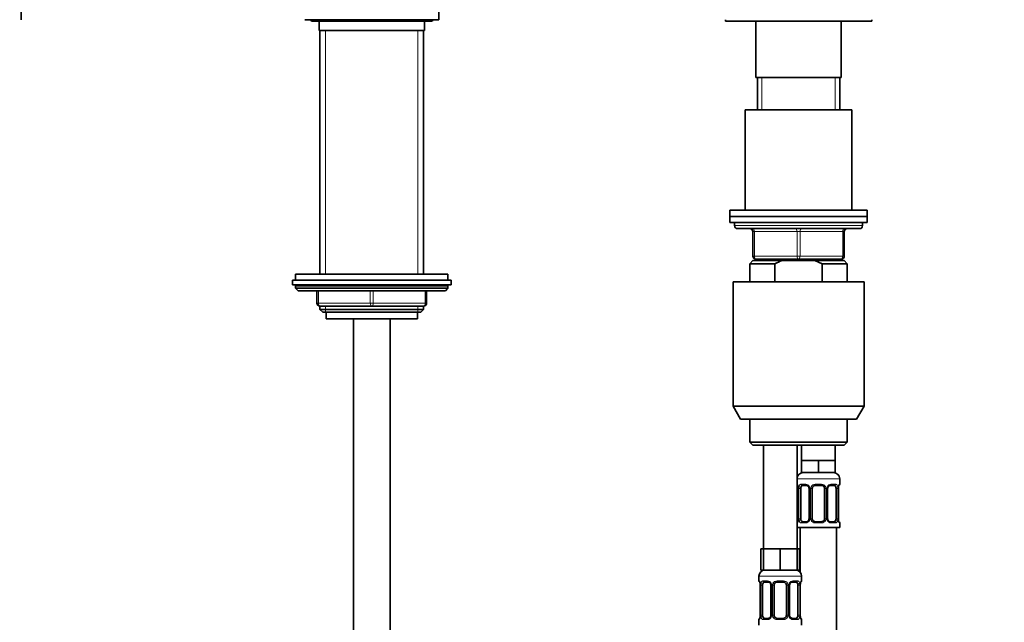
# Model space of a CAD drawing. Units: millimetres. Extents: x 0 to 1443, y 0 to 2748.
# Drawn here: x 797 to 1120, y 1927 to 2125 of the extents above; entities that cross this region are included whole.
import ezdxf
from ezdxf import colors
from ezdxf.entities.mleader import LeaderData, LeaderLine
from ezdxf.math import Vec2, Vec3

# ---------------------------------------------------------------- set-up
doc = ezdxf.new("R2010")
doc.units = ezdxf.units.MM
doc.layers.add('DV1_Défaut', color=7, linetype='Continuous')
doc.layers.add('Défaut', color=7, linetype='Continuous')

# ---------------------------------------------------------------- blocks, each defined once
blk = doc.blocks.new('_DOT')
at = {"color": 0}
blk.add_line((0, 0), (-1, 0), dxfattribs=at)
at = {"color": 0, "const_width": 0.333}
blk.add_lwpolyline([(-0.1665, 0, 1), (0.1665, 0, 1)], format="xyb", close=True, dxfattribs=at)
blk = doc.blocks.new('SE')
at = {"layer": 'DV1_Défaut', "color": 7, "linetype": 'Continuous', "lineweight": 35}
for p, q in [((797.7, 2124.75), (797.7, 2129.75)), ((934.7, 2124.75), (934.7, 2128.75)), ((890.7, 2124.75), (934.7, 2124.75)), ((893.45, 2124.25), (931.95, 2124.25)), ((895.45, 2124.25), (895.45, 2121.25)), ((929.95, 2121.25), (929.95, 2124.25)), ((1028.7, 2124.75), (1028.7, 2124.25)), ((1028.7, 2124.25), (1076.7, 2124.25)), ((1038.7, 2124.25), (1038.7, 2105.75)), ((1066.7, 2105.75), (1066.7, 2124.25)), ((1076.7, 2124.25), (1076.7, 2124.75)), ((895.45, 2121.25), (929.95, 2121.25)), ((895.7, 2121.25), (895.7, 2041.35)), ((929.7, 2041.35), (929.7, 2121.25)), ((1038.7, 2105.75), (1066.7, 2105.75)), ((1039.2, 2105.75), (1039.2, 2095.25)), ((1039.2, 2105.75), (1040.64, 2105.75)), ((1066.2, 2105.75), (1064.76, 2105.75)), ((1066.2, 2095.25), (1066.2, 2105.75)), ((1035.2, 2095.25), (1070.2, 2095.25)), ((1035.2, 2095.25), (1035.2, 2062.25)), ((1070.2, 2062.25), (1070.2, 2095.25)), ((1030.2, 2062.25), (1075.2, 2062.25)), ((1030.2, 2062.25), (1030.2, 2060.25)), ((1075.2, 2060.25), (1075.2, 2062.25)), ((1030.2, 2060.25), (1075.2, 2060.25)), ((1030.2, 2060.25), (1075.2, 2060.25)), ((1030.2, 2060.25), (1030.2, 2058.25)), ((1030.2, 2058.25), (1075.2, 2058.25)), ((1031.7, 2058.25), (1031.7, 2057.25)), ((1073.7, 2057.25), (1073.7, 2058.25)), ((1075.2, 2058.25), (1075.2, 2060.25)), ((1032.7, 2056.25), (1072.7, 2056.25)), ((1037.7, 2047.25), (1037.7, 2055.25)), ((1067.7, 2055.25), (1067.7, 2047.25)), ((1037.7, 2045.75), (1036.7, 2044.75)), ((1044.95, 2044.75), (1036.7, 2044.75)), ((1036.7, 2044.75), (1036.7, 2038.75)), ((1047.31, 2045.75), (1037.7, 2045.75)), ((1052.7, 2046.25), (1038.7, 2046.25)), ((1039.2, 2046.25), (1039.2, 2045.75)), ((1044.95, 2044.75), (1044.95, 2038.75)), ((1058.08, 2045.75), (1047.31, 2045.75)), ((1066.7, 2046.25), (1052.7, 2046.25)), ((1058.08, 2045.75), (1067.7, 2045.75)), ((1060.44, 2044.75), (1058.08, 2045.75)), ((1060.44, 2044.75), (1068.7, 2044.75)), ((1060.44, 2038.75), (1060.44, 2044.75)), ((1066.2, 2045.75), (1066.2, 2046.25)), ((1068.7, 2044.75), (1067.7, 2045.75)), ((1068.7, 2038.75), (1068.7, 2044.75)), ((886.7, 2039.35), (938.7, 2039.35)), ((886.7, 2039.35), (886.7, 2037.85)), ((887.7, 2041.35), (937.7, 2041.35)), ((887.7, 2041.35), (887.7, 2039.35)), ((937.7, 2039.35), (937.7, 2041.35)), ((938.7, 2037.85), (938.7, 2039.35)), ((1031.2, 2038.75), (1074.2, 2038.75)), ((1031.2, 2038.75), (1031.2, 1998.08)), ((1074.2, 1998.08), (1074.2, 2038.75)), ((886.7, 2037.85), (938.7, 2037.85)), ((887.7, 2037.35), (887.7, 2036.7)), ((887.7, 2036.7), (937.7, 2036.7)), ((887.7, 2036.7), (888.54, 2035.85)), ((888.54, 2035.85), (936.85, 2035.85)), ((894.7, 2031.85), (894.7, 2035.85)), ((930.7, 2035.85), (930.7, 2031.85)), ((936.85, 2035.85), (937.7, 2036.7)), ((937.7, 2036.7), (937.7, 2037.35)), ((912.7, 2030.85), (895.7, 2030.85)), ((895.7, 2030.85), (895.7, 2029.76)), ((895.7, 2029.76), (929.7, 2029.76)), ((895.7, 2029.76), (896.6, 2028.85)), ((896.6, 2028.85), (928.79, 2028.85)), ((897.7, 2028.85), (897.7, 2026.65)), ((929.7, 2030.85), (912.7, 2030.85)), ((927.7, 2026.65), (927.7, 2028.85)), ((928.79, 2028.85), (929.7, 2029.76)), ((929.7, 2029.76), (929.7, 2030.85)), ((897.7, 2026.65), (927.7, 2026.65)), ((906.7, 2026.65), (906.7, 1338.75)), ((918.7, 1338.75), (918.7, 2026.65)), ((1031.2, 1998.08), (1074.2, 1998.08)), ((1031.2, 1998.08), (1033.7, 1993.75)), ((1071.7, 1993.75), (1074.2, 1998.08)), ((1071.7, 1993.75), (1033.7, 1993.75)), ((1036.7, 1993.75), (1036.7, 1986.25)), ((1068.7, 1986.25), (1068.7, 1993.75)), ((1068.7, 1986.25), (1036.7, 1986.25)), ((1036.7, 1986.25), (1037.7, 1985.25)), ((1037.7, 1985.25), (1067.7, 1985.25)), ((1041.2, 1985.25), (1041.2, 1951.25)), ((1052.2, 1951.25), (1052.2, 1985.25)), ((1053.7, 1985.25), (1053.7, 1980.25)), ((1064.7, 1980.25), (1064.7, 1985.25)), ((1067.7, 1985.25), (1068.7, 1986.25)), ((1056.45, 1980.25), (1053.7, 1980.25)), ((1053.7, 1980.25), (1053.7, 1976.25)), ((1059.2, 1980.25), (1056.45, 1980.25)), ((1061.95, 1980.25), (1059.2, 1980.25)), ((1059.2, 1980.25), (1059.2, 1976.25)), ((1064.7, 1980.25), (1061.95, 1980.25)), ((1064.7, 1980.25), (1064.7, 1976.25)), ((1059.2, 1976.25), (1053.7, 1976.25)), ((1064.7, 1976.25), (1059.2, 1976.25)), ((1066.2, 1972.41), (1066.2, 1974.25)), ((1052.65, 1971.01), (1052.65, 1961.13)), ((1053.4, 1961.13), (1053.4, 1971.01)), ((1055.29, 1972.01), (1053.88, 1972.01)), ((1056.14, 1971.01), (1056.14, 1961.13)), ((1057.2, 1961.13), (1057.2, 1971.01)), ((1060.2, 1972.01), (1058.2, 1972.01)), ((1061.2, 1971.01), (1061.2, 1961.13)), ((1062.25, 1961.13), (1062.25, 1971.01)), ((1064.52, 1972.01), (1063.1, 1972.01)), ((1065, 1971.01), (1065, 1961.13)), ((1065.75, 1961.13), (1065.75, 1971.01)), ((1052.2, 1958.25), (1066.2, 1958.25)), ((1053.2, 1958.25), (1053.2, 1943.58)), ((1053.88, 1960.13), (1055.29, 1960.13)), ((1058.2, 1960.13), (1060.2, 1960.13)), ((1063.1, 1960.13), (1064.52, 1960.13)), ((1065.2, 1680.25), (1065.2, 1958.25)), ((1066.2, 1958.25), (1066.2, 1959.73)), ((1041.2, 1951.25), (1040.35, 1951.25)), ((1040.35, 1951.25), (1040.35, 1944.25)), ((1043.95, 1951.25), (1041.2, 1951.25)), ((1041.2, 1951.25), (1041.2, 1944.25)), ((1046.7, 1951.25), (1043.95, 1951.25)), ((1049.45, 1951.25), (1046.7, 1951.25)), ((1046.7, 1951.25), (1046.7, 1944.25)), ((1052.2, 1951.25), (1049.45, 1951.25)), ((1053.05, 1951.25), (1052.2, 1951.25)), ((1052.2, 1951.25), (1052.2, 1944.25)), ((1053.05, 1951.25), (1053.05, 1944.25)), ((1039.7, 1942.25), (1039.7, 1940.73)), ((1041.2, 1944.25), (1040.35, 1944.25)), ((1046.7, 1944.25), (1041.2, 1944.25)), ((1052.2, 1944.25), (1046.7, 1944.25)), ((1053.05, 1944.25), (1052.2, 1944.25)), ((1053.7, 1940.73), (1053.7, 1942.25)), ((1040.15, 1939.33), (1040.15, 1929.45)), ((1040.9, 1929.45), (1040.9, 1939.33)), ((1042.79, 1940.33), (1041.38, 1940.33)), ((1043.64, 1939.33), (1043.64, 1929.45)), ((1044.7, 1929.45), (1044.7, 1939.33)), ((1047.7, 1940.33), (1045.7, 1940.33)), ((1048.7, 1939.33), (1048.7, 1929.45)), ((1049.75, 1929.45), (1049.75, 1939.33)), ((1052.02, 1940.33), (1050.6, 1940.33)), ((1052.5, 1939.33), (1052.5, 1929.45)), ((1053.25, 1929.45), (1053.25, 1939.33)), ((1041.38, 1928.45), (1042.79, 1928.45)), ((1045.7, 1928.45), (1047.7, 1928.45)), ((1050.6, 1928.45), (1052.02, 1928.45)), ((1039.7, 1928.05), (1039.7, 1926.25)), ((1053.7, 1926.25), (1053.7, 1928.05))]:
    blk.add_line(p, q, dxfattribs=at)
at = {"layer": 'DV1_Défaut', "color": 7, "linetype": 'Continuous', "lineweight": 18}
for p, q in [((897.55, 2041.35), (897.55, 2121.25)), ((927.84, 2041.35), (927.84, 2121.25)), ((1040.64, 2095.25), (1040.64, 2105.75)), ((1064.76, 2095.25), (1064.76, 2105.75)), ((1031.7, 2057.25), (1073.7, 2057.25)), ((1037.7, 2055.25), (1038.2, 2055.25)), ((1052.2, 2055.25), (1038.2, 2055.25)), ((1038.2, 2055.25), (1038.2, 2047.25)), ((1052.2, 2055.25), (1053.2, 2055.25)), ((1052.2, 2047.25), (1052.2, 2055.25)), ((1067.2, 2055.25), (1053.2, 2055.25)), ((1053.2, 2055.25), (1053.2, 2047.25)), ((1067.2, 2055.25), (1067.7, 2055.25)), ((1067.2, 2047.25), (1067.2, 2055.25)), ((1037.7, 2047.25), (1038.2, 2047.25)), ((1038.2, 2047.25), (1052.2, 2047.25)), ((1040.64, 2045.75), (1040.64, 2046.25)), ((1052.2, 2047.25), (1053.2, 2047.25)), ((1053.2, 2047.25), (1067.2, 2047.25)), ((1064.76, 2045.75), (1064.76, 2046.25)), ((1067.2, 2047.25), (1067.7, 2047.25)), ((887.7, 2037.35), (937.7, 2037.35)), ((895.2, 2035.85), (895.2, 2031.85)), ((912.2, 2031.85), (912.2, 2035.85)), ((913.2, 2035.85), (913.2, 2031.85)), ((930.2, 2031.85), (930.2, 2035.85)), ((894.7, 2031.85), (895.2, 2031.85)), ((895.2, 2031.85), (912.2, 2031.85)), ((912.2, 2031.85), (913.2, 2031.85)), ((913.2, 2031.85), (930.2, 2031.85)), ((930.2, 2031.85), (930.7, 2031.85)), ((897.55, 2028.85), (897.55, 2030.85)), ((927.84, 2028.85), (927.84, 2030.85)), ((1052.2, 1974.25), (1066.2, 1974.25)), ((1052.28, 1972.41), (1052.2, 1972.41)), ((1052.67, 1971.01), (1052.65, 1971.01)), ((1052.67, 1971.01), (1052.67, 1961.13)), ((1052.79, 1961.13), (1052.79, 1971.01)), ((1053.4, 1971.01), (1052.79, 1971.01)), ((1053.55, 1972.41), (1055.05, 1972.41)), ((1056.14, 1971.01), (1056.38, 1971.01)), ((1056.38, 1971.01), (1056.38, 1961.13)), ((1056.66, 1961.13), (1056.66, 1971.01)), ((1057.2, 1971.01), (1056.66, 1971.01)), ((1058.14, 1972.41), (1060.26, 1972.41)), ((1061.2, 1971.01), (1061.74, 1971.01)), ((1061.74, 1971.01), (1061.74, 1961.13)), ((1062.01, 1961.13), (1062.01, 1971.01)), ((1062.25, 1971.01), (1062.01, 1971.01)), ((1063.34, 1972.41), (1064.84, 1972.41)), ((1065, 1971.01), (1065.61, 1971.01)), ((1065.61, 1971.01), (1065.61, 1961.13)), ((1065.72, 1961.13), (1065.72, 1971.01)), ((1065.72, 1971.01), (1065.75, 1971.01)), ((1066.12, 1972.41), (1066.2, 1972.41)), ((1052.65, 1961.13), (1052.67, 1961.13)), ((1052.79, 1961.13), (1053.4, 1961.13)), ((1056.38, 1961.13), (1056.14, 1961.13)), ((1056.66, 1961.13), (1057.2, 1961.13)), ((1061.74, 1961.13), (1061.2, 1961.13)), ((1062.01, 1961.13), (1062.25, 1961.13)), ((1065.61, 1961.13), (1065, 1961.13)), ((1065.75, 1961.13), (1065.72, 1961.13)), ((1052.28, 1959.73), (1052.2, 1959.73)), ((1055.05, 1959.73), (1053.55, 1959.73)), ((1060.26, 1959.73), (1058.14, 1959.73)), ((1064.84, 1959.73), (1063.34, 1959.73)), ((1066.12, 1959.73), (1066.2, 1959.73)), ((1039.7, 1942.25), (1053.7, 1942.25)), ((1039.78, 1940.73), (1039.7, 1940.73)), ((1040.17, 1939.33), (1040.15, 1939.33)), ((1040.17, 1939.33), (1040.17, 1929.45)), ((1040.29, 1929.45), (1040.29, 1939.33)), ((1040.9, 1939.33), (1040.29, 1939.33)), ((1041.05, 1940.73), (1042.55, 1940.73)), ((1043.64, 1939.33), (1043.88, 1939.33)), ((1043.88, 1939.33), (1043.88, 1929.45)), ((1044.16, 1929.45), (1044.16, 1939.33)), ((1044.7, 1939.33), (1044.16, 1939.33)), ((1045.64, 1940.73), (1047.76, 1940.73)), ((1048.7, 1939.33), (1049.24, 1939.33)), ((1049.24, 1939.33), (1049.24, 1929.45)), ((1049.51, 1929.45), (1049.51, 1939.33)), ((1049.75, 1939.33), (1049.51, 1939.33)), ((1050.84, 1940.73), (1052.34, 1940.73)), ((1052.5, 1939.33), (1053.11, 1939.33)), ((1053.11, 1939.33), (1053.11, 1929.45)), ((1053.22, 1929.45), (1053.22, 1939.33)), ((1053.22, 1939.33), (1053.25, 1939.33)), ((1053.62, 1940.73), (1053.7, 1940.73)), ((1040.15, 1929.45), (1040.17, 1929.45)), ((1040.29, 1929.45), (1040.9, 1929.45)), ((1043.88, 1929.45), (1043.64, 1929.45)), ((1044.16, 1929.45), (1044.7, 1929.45)), ((1049.24, 1929.45), (1048.7, 1929.45)), ((1049.51, 1929.45), (1049.75, 1929.45)), ((1053.11, 1929.45), (1052.5, 1929.45)), ((1053.25, 1929.45), (1053.22, 1929.45)), ((1039.7, 1928.05), (1039.78, 1928.05)), ((1042.55, 1928.05), (1041.05, 1928.05)), ((1047.76, 1928.05), (1045.64, 1928.05)), ((1052.34, 1928.05), (1050.84, 1928.05)), ((1053.62, 1928.05), (1053.7, 1928.05))]:
    blk.add_line(p, q, dxfattribs=at)
at = {"layer": 'DV1_Défaut', "color": 7, "linetype": 'Continuous', "lineweight": 35}
for centre, radius, start, end in [((893.45, 2125.5), 1.25, 216.8699, 270), ((931.95, 2125.5), 1.25, 270, 323.1301), ((1032.7, 2057.25), 1, 180, 270), ((1036.7, 2055.25), 1, 0, 90), ((1068.7, 2055.25), 1, 90, 180), ((1072.7, 2057.25), 1, 270, 0), ((1038.7, 2047.25), 1, 180, 270), ((1066.7, 2047.25), 1, 270, 0), ((888.2, 2037.35), 0.5, 90, 180), ((937.2, 2037.35), 0.5, 0, 90), ((895.7, 2031.85), 1, 180, 270), ((929.7, 2031.85), 1, 270, 0), ((1054.2, 1974.25), 2, 90, 180), ((1064.2, 1974.25), 2, 0, 90), ((1052.6, 1972.41), 0.4, 180, 250.7193), ((1050.24, 1971.06), 2.4, 358.7755, 11.4628), ((1055.36, 1971.06), 0.775, 355.9382, 29.187), ((1058.2, 1971.01), 1, 154.4167, 180), ((1058.2, 1971.01), 1, 90, 154.4167), ((1060.2, 1971.01), 1, 25.5833, 90), ((1060.2, 1971.01), 1, 0, 25.5833), ((1068.3, 1971.05), 2.56, 168.9287, 180.8516), ((1066.84, 1971.43), 1.06, 161.5469, 174.2674), ((1065.8, 1972.41), 0.4, 304.0306, 0), ((1050.09, 1961.1), 2.55, 348.9251, 0.852), ((1058.2, 1961.13), 1, 180, 205.5833), ((1058.2, 1961.13), 1, 205.5833, 270), ((1060.2, 1961.13), 1, 270, 334.4167), ((1060.2, 1961.13), 1, 334.4167, 0), ((1063.03, 1961.08), 0.774, 175.9439, 209.2036), ((1068.15, 1961.08), 2.4, 178.7638, 191.4613), ((1052.6, 1959.73), 0.4, 124.0306, 180), ((1051.55, 1960.71), 1.06, 341.5472, 354.2674), ((1065.8, 1959.73), 0.4, 0, 70.7193), ((1041.7, 1942.25), 2, 90, 180), ((1051.7, 1942.25), 2, 0, 90), ((1040.1, 1940.73), 0.4, 180, 250.7193), ((1037.74, 1939.38), 2.4, 358.7755, 11.4628), ((1042.86, 1939.38), 0.775, 355.9382, 29.187), ((1045.7, 1939.33), 1, 154.4167, 180), ((1045.7, 1939.33), 1, 90, 154.4167), ((1047.7, 1939.33), 1, 25.5833, 90), ((1047.7, 1939.33), 1, 0, 25.5833), ((1055.8, 1939.37), 2.56, 168.9287, 180.8516), ((1054.34, 1939.75), 1.06, 161.5469, 174.2674), ((1053.3, 1940.73), 0.4, 304.0306, 0), ((1040.1, 1928.05), 0.4, 124.0306, 180), ((1039.05, 1929.03), 1.06, 341.5472, 354.2674), ((1037.59, 1929.42), 2.55, 348.9251, 0.852), ((1045.7, 1929.45), 1, 180, 205.5833), ((1045.7, 1929.45), 1, 205.5833, 270), ((1047.7, 1929.45), 1, 270, 334.4167), ((1047.7, 1929.45), 1, 334.4167, 0), ((1050.53, 1929.4), 0.774, 175.9439, 209.2036), ((1055.65, 1929.4), 2.4, 178.7638, 191.4613), ((1053.3, 1928.05), 0.4, 0, 70.9489)]:
    blk.add_arc(centre, radius, start, end, dxfattribs=at)
at = {"layer": 'DV1_Défaut', "color": 7, "linetype": 'Continuous', "lineweight": 18}
for centre, radius, start, end in [((1049.33, 1971.02), 3.35, 359.8705, 10.2708), ((1055.57, 1971.03), 2.78, 167.8078, 180.3687), ((1054.99, 1971.03), 1.39, 25.1473, 87.3249), ((1055.01, 1971.01), 1.38, 359.8791, 25.9211), ((1057.99, 1971.01), 1.34, 153.3511, 180.1815), ((1058.12, 1970.92), 1.49, 89.2905, 152.1251), ((1060.28, 1970.92), 1.49, 27.8747, 90.7097), ((1060.4, 1971.01), 1.34, 359.817, 26.6505), ((1063.39, 1971.01), 1.38, 154.0799, 180.1199), ((1063.4, 1971.03), 1.39, 92.6748, 154.853), ((1062.83, 1971.03), 2.78, 359.628, 12.1955), ((1069.07, 1971.02), 3.35, 169.7304, 180.1284), ((1049.33, 1961.13), 3.35, 349.7304, 0.1284), ((1055.56, 1961.12), 2.78, 179.628, 192.1955), ((1055.01, 1961.13), 1.38, 334.0799, 0.1199), ((1057.99, 1961.13), 1.34, 179.817, 206.6505), ((1060.4, 1961.13), 1.34, 333.3511, 0.1815), ((1063.39, 1961.13), 1.38, 179.8791, 205.9211), ((1062.83, 1961.12), 2.78, 347.8078, 0.3687), ((1069.07, 1961.13), 3.35, 179.8705, 190.2708), ((1054.99, 1961.12), 1.39, 272.6748, 334.853), ((1058.12, 1961.23), 1.49, 207.8747, 270.7097), ((1060.28, 1961.23), 1.49, 269.2905, 332.1251), ((1063.4, 1961.12), 1.39, 205.1473, 267.3249), ((1036.83, 1939.34), 3.35, 359.8705, 10.2708), ((1043.07, 1939.35), 2.78, 167.8078, 180.3687), ((1042.49, 1939.35), 1.39, 25.1473, 87.3249), ((1042.51, 1939.33), 1.38, 359.8791, 25.9211), ((1045.49, 1939.33), 1.34, 153.3511, 180.1815), ((1045.62, 1939.24), 1.49, 89.2905, 152.1251), ((1047.78, 1939.24), 1.49, 27.8747, 90.7097), ((1047.9, 1939.33), 1.34, 359.817, 26.6505), ((1050.89, 1939.33), 1.38, 154.0799, 180.1199), ((1050.9, 1939.35), 1.39, 92.6748, 154.853), ((1050.33, 1939.35), 2.78, 359.628, 12.1955), ((1056.57, 1939.34), 3.35, 169.7304, 180.1284), ((1036.83, 1929.45), 3.35, 349.7304, 0.1284), ((1043.06, 1929.44), 2.78, 179.628, 192.1955), ((1042.49, 1929.44), 1.39, 272.6748, 334.853), ((1042.51, 1929.45), 1.38, 334.0799, 0.1199), ((1045.49, 1929.45), 1.34, 179.817, 206.6505), ((1045.62, 1929.55), 1.49, 207.8747, 270.7097), ((1047.78, 1929.55), 1.49, 269.2905, 332.1251), ((1047.9, 1929.45), 1.34, 333.3511, 0.1815), ((1050.89, 1929.45), 1.38, 179.8791, 205.9211), ((1050.9, 1929.44), 1.39, 205.1473, 267.3249), ((1050.33, 1929.44), 2.78, 347.8078, 0.3687), ((1056.57, 1929.45), 3.35, 179.8705, 190.2708)]:
    blk.add_arc(centre, radius, start, end, dxfattribs=at)
for centre, major_axis, ratio, start_param, end_param in [((1037.7, 2055.25), (0, -1), 0.5, 1.570796, 3.141593), ((1051.7, 2055.25), (0, -1), 0.5, 1.570796, 3.141593), ((1053.7, 2055.25), (0, -1), 0.5, 3.141593, 4.712389), ((1067.7, 2055.25), (0, -1), 0.5, 3.141593, 4.712389), ((1038.7, 2047.25), (0, 1), 0.5, 1.570796, 3.141593), ((1052.7, 2047.25), (0, 1), 0.5, 1.570796, 3.141593), ((1052.7, 2047.25), (0, 1), 0.5, 3.141593, 4.712389), ((1066.7, 2047.25), (0, 1), 0.5, 3.141593, 4.712389), ((895.7, 2031.85), (0, -1), 0.5, 4.712389, 6.283185), ((912.7, 2031.85), (0, -1), 0.5, 4.712389, 6.283185), ((912.7, 2031.85), (0, -1), 0.5, 0, 1.570796), ((929.7, 2031.85), (0, 1), 0.5, 3.141593, 4.712389), ((1052.67, 1972.41), (0, -0.4), 0.988455, 4.712389, 5.694464), ((1053, 1971.61), (0.394, 0.069), 0.426558, 2.752818, 3.172528), ((1053.21, 1971.61), (0.391, -0.084), 0.411702, 3.62283, 5.508006), ((1053.88, 1972.41), (0, -0.4), 0.806081, 4.712389, 6.283185), ((1055.29, 1972.41), (0, -0.4), 0.591806, 4.712389, 6.283185), ((1056.41, 1971.61), (0.363, 0.168), 0.191543, 1.963754, 3.156447), ((1056.93, 1971.61), (0.361, -0.173), 0.155676, 4.398009, 6.283185), ((1058.2, 1972.41), (0, -0.4), 0.151515, 4.712389, 6.283185), ((1060.2, 1972.41), (0, -0.4), 0.151515, 0, 1.570796), ((1061.46, 1971.61), (-0.361, -0.173), 0.155676, 0, 1.885177), ((1061.98, 1971.61), (-0.363, 0.168), 0.191543, 3.126557, 4.319431), ((1063.1, 1972.41), (0, -0.4), 0.591806, 0, 1.570796), ((1064.52, 1972.41), (0, -0.4), 0.806081, 0, 1.570796), ((1065.18, 1971.61), (-0.391, -0.084), 0.411702, 0.775179, 2.660356), ((1065.4, 1971.61), (-0.394, 0.069), 0.426558, 3.105248, 3.530367), ((1065.72, 1972.41), (0, -0.4), 0.988455, 0.667369, 1.570796), ((1053.21, 1960.53), (-0.391, -0.084), 0.411702, 3.916772, 5.801948), ((1056.41, 1960.53), (0.363, -0.168), 0.191543, 3.118335, 4.319431), ((1056.93, 1960.53), (-0.361, -0.173), 0.155676, 3.141593, 5.026769), ((1061.46, 1960.53), (0.361, -0.173), 0.155676, 1.256416, 3.141593), ((1061.98, 1960.53), (-0.363, -0.168), 0.191543, 1.963754, 3.164588), ((1065.18, 1960.53), (0.391, -0.084), 0.411702, 0.481237, 2.366414), ((1052.67, 1959.73), (0, -0.4), 0.988455, 3.803185, 4.712389), ((1053, 1960.53), (0.394, -0.069), 0.426558, 3.106619, 3.530367), ((1053.88, 1959.73), (0, -0.4), 0.806081, 3.141593, 4.712389), ((1055.29, 1959.73), (0, -0.4), 0.591806, 3.141593, 4.712389), ((1058.2, 1959.73), (0, -0.4), 0.151515, 3.141593, 4.712389), ((1060.2, 1959.73), (0, -0.4), 0.151515, 1.570796, 3.141593), ((1063.1, 1959.73), (0, -0.4), 0.591806, 1.570796, 3.141593), ((1064.52, 1959.73), (0, -0.4), 0.806081, 1.570796, 3.141593), ((1065.4, 1960.53), (-0.394, -0.069), 0.426558, 2.752818, 3.171431), ((1065.72, 1959.73), (0, -0.4), 0.988455, 1.570796, 2.479855), ((1040.17, 1940.73), (0, -0.4), 0.988455, 4.712389, 5.694464), ((1040.5, 1939.93), (0.394, 0.069), 0.426558, 2.752818, 3.172528), ((1040.71, 1939.93), (0.391, -0.084), 0.411702, 3.62283, 5.508006), ((1041.38, 1940.73), (0, -0.4), 0.806081, 4.712389, 6.283185), ((1042.79, 1940.73), (0, -0.4), 0.591806, 4.712389, 6.283185), ((1043.91, 1939.93), (0.363, 0.168), 0.191543, 1.963754, 3.156447), ((1044.43, 1939.93), (0.361, -0.173), 0.155676, 4.398009, 6.283185), ((1045.7, 1940.73), (0, -0.4), 0.151515, 4.712389, 6.283185), ((1047.7, 1940.73), (0, -0.4), 0.151515, 0, 1.570796), ((1048.96, 1939.93), (-0.361, -0.173), 0.155676, 0, 1.885177), ((1049.48, 1939.93), (-0.363, 0.168), 0.191543, 3.126557, 4.319431), ((1050.6, 1940.73), (0, -0.4), 0.591806, 0, 1.570796), ((1052.02, 1940.73), (0, -0.4), 0.806081, 0, 1.570796), ((1052.68, 1939.93), (-0.391, -0.084), 0.411702, 0.775179, 2.660356), ((1052.9, 1939.93), (-0.394, 0.069), 0.426558, 3.105248, 3.530367), ((1053.22, 1940.73), (0, -0.4), 0.988455, 0.667369, 1.570796), ((1040.17, 1928.05), (0, -0.4), 0.988455, 3.803185, 4.712389), ((1040.5, 1928.85), (0.394, -0.069), 0.426558, 3.106619, 3.530367), ((1040.71, 1928.85), (-0.391, -0.084), 0.411702, 3.916772, 5.801948), ((1041.38, 1928.05), (0, -0.4), 0.806081, 3.141593, 4.712389), ((1042.79, 1928.05), (0, -0.4), 0.591806, 3.141593, 4.712389), ((1043.91, 1928.85), (0.363, -0.168), 0.191543, 3.118335, 4.319431), ((1044.43, 1928.85), (-0.361, -0.173), 0.155676, 3.141593, 5.026769), ((1045.7, 1928.05), (0, -0.4), 0.151515, 3.141593, 4.712389), ((1047.7, 1928.05), (0, -0.4), 0.151515, 1.570796, 3.141593), ((1048.96, 1928.85), (0.361, -0.173), 0.155676, 1.256416, 3.141593), ((1049.48, 1928.85), (-0.363, -0.168), 0.191543, 1.963754, 3.164588), ((1050.6, 1928.05), (0, -0.4), 0.591806, 1.570796, 3.141593), ((1052.02, 1928.05), (0, -0.4), 0.806081, 1.570796, 3.141593), ((1052.68, 1928.85), (0.391, -0.084), 0.411702, 0.481237, 2.366414), ((1052.9, 1928.85), (-0.394, -0.069), 0.426558, 2.752818, 3.171431), ((1053.22, 1928.05), (0, -0.4), 0.988455, 1.570796, 2.479855)]:
    blk.add_ellipse(centre, major_axis=major_axis, ratio=ratio, start_param=start_param, end_param=end_param, dxfattribs=at)
at = {"layer": 'DV1_Défaut', "color": 7, "linetype": 'Continuous', "lineweight": 35}
for centre, major_axis, start_param, end_param in [((1054.11, 1971.01), (0, -1), 4.265876, 4.712389), ((1054.11, 1971.01), (0, -1), 3.141593, 4.265876), ((1064.29, 1971.01), (0, 1), 5.158902, 6.283185), ((1064.29, 1971.01), (0, 1), 4.712389, 5.158902), ((1054.11, 1961.13), (0, -1), 4.712389, 5.158902), ((1054.11, 1961.13), (0, -1), 5.158902, 6.283185), ((1064.29, 1961.13), (0, 1), 3.141593, 4.265876), ((1064.29, 1961.13), (0, -1), 1.124283, 1.570796), ((1041.61, 1939.33), (0, 1), 1.124283, 1.570796), ((1041.61, 1939.33), (0, -1), 3.141593, 4.265876), ((1051.79, 1939.33), (0, 1), 5.158902, 6.283185), ((1051.79, 1939.33), (0, 1), 4.712389, 5.158902), ((1041.61, 1929.45), (0, -1), 4.712389, 5.158902), ((1041.61, 1929.45), (0, -1), 5.158902, 6.283185), ((1051.79, 1929.45), (0, 1), 3.141593, 4.265876), ((1051.79, 1929.45), (0, -1), 1.124283, 1.570796)]:
    blk.add_ellipse(centre, major_axis=major_axis, ratio=0.707107, start_param=start_param, end_param=end_param, dxfattribs=at)
for points in [[(1047.31, 2045.75), (1046.5, 2045.46), (1045.72, 2045.12), (1044.95, 2044.75)], [(1062.25, 1971.01), (1062.27, 1971.24), (1062.3, 1971.38), (1062.35, 1971.44)], [(1056.14, 1961.14), (1056.13, 1960.91), (1056.09, 1960.76), (1056.04, 1960.7)], [(1049.75, 1939.33), (1049.77, 1939.56), (1049.8, 1939.7), (1049.85, 1939.76)], [(1043.64, 1929.45), (1043.63, 1929.23), (1043.59, 1929.08), (1043.54, 1929.02)]]:
    blk.add_open_spline(points, degree=3, dxfattribs=at)
at = {"layer": 'DV1_Défaut', "color": 7, "linetype": 'Continuous', "lineweight": 18}
for points, knots in [([(1052.28, 1972.41), (1052.3, 1972.41), (1052.32, 1972.39), (1052.38, 1972.32), (1052.41, 1972.27), (1052.48, 1972.13), (1052.51, 1972.05), (1052.57, 1971.85), (1052.6, 1971.74), (1052.62, 1971.61)], [0, 0, 0, 0, 0.25, 0.25, 0.5, 0.5, 0.75, 0.75, 1, 1, 1, 1]), ([(1052.85, 1971.61), (1052.88, 1971.74), (1052.91, 1971.85), (1053, 1972.05), (1053.06, 1972.13), (1053.18, 1972.27), (1053.25, 1972.32), (1053.39, 1972.39), (1053.47, 1972.41), (1053.55, 1972.41)], [0, 0, 0, 0, 0.25, 0.25, 0.5, 0.5, 0.75, 0.75, 1, 1, 1, 1]), ([(1053.88, 1972.01), (1053.82, 1972.01), (1053.77, 1972), (1053.69, 1971.94), (1053.65, 1971.91), (1053.54, 1971.76), (1053.5, 1971.62), (1053.47, 1971.44)], [0, 0, 0, 0, 0.25, 0.25, 0.5, 0.5, 1, 1, 1, 1]), ([(1064.93, 1971.44), (1064.91, 1971.53), (1064.89, 1971.61), (1064.85, 1971.75), (1064.82, 1971.81), (1064.71, 1971.95), (1064.62, 1972.01), (1064.52, 1972.01)], [0, 0, 0, 0, 0.25, 0.25, 0.5, 0.5, 1, 1, 1, 1]), ([(1064.84, 1972.41), (1064.92, 1972.41), (1065, 1972.39), (1065.15, 1972.32), (1065.22, 1972.27), (1065.34, 1972.13), (1065.39, 1972.05), (1065.48, 1971.85), (1065.52, 1971.74), (1065.54, 1971.61)], [0, 0, 0, 0, 0.25, 0.25, 0.5, 0.5, 0.75, 0.75, 1, 1, 1, 1]), ([(1065.77, 1971.61), (1065.8, 1971.74), (1065.82, 1971.85), (1065.88, 1972.05), (1065.92, 1972.13), (1065.98, 1972.27), (1066.01, 1972.32), (1066.07, 1972.39), (1066.09, 1972.41), (1066.12, 1972.41)], [0, 0, 0, 0, 0.25, 0.25, 0.5, 0.5, 0.75, 0.75, 1, 1, 1, 1]), ([(1053.47, 1960.7), (1053.48, 1960.62), (1053.5, 1960.54), (1053.55, 1960.4), (1053.58, 1960.34), (1053.68, 1960.19), (1053.77, 1960.13), (1053.88, 1960.13)], [0, 0, 0, 0, 0.25, 0.25, 0.5, 0.5, 1, 1, 1, 1]), ([(1064.52, 1960.13), (1064.57, 1960.13), (1064.62, 1960.15), (1064.71, 1960.2), (1064.75, 1960.24), (1064.85, 1960.39), (1064.9, 1960.53), (1064.93, 1960.7)], [0, 0, 0, 0, 0.25, 0.25, 0.5, 0.5, 1, 1, 1, 1]), ([(1052.62, 1960.53), (1052.6, 1960.41), (1052.57, 1960.3), (1052.51, 1960.1), (1052.48, 1960.01), (1052.41, 1959.88), (1052.38, 1959.82), (1052.32, 1959.75), (1052.3, 1959.73), (1052.28, 1959.73)], [0, 0, 0, 0, 0.25, 0.25, 0.5, 0.5, 0.75, 0.75, 1, 1, 1, 1]), ([(1053.55, 1959.73), (1053.47, 1959.73), (1053.39, 1959.75), (1053.25, 1959.82), (1053.18, 1959.88), (1053.06, 1960.01), (1053, 1960.1), (1052.92, 1960.29), (1052.88, 1960.41), (1052.85, 1960.53)], [0, 0, 0, 0, 0.25, 0.25, 0.5, 0.5, 0.75, 0.75, 1, 1, 1, 1]), ([(1065.54, 1960.53), (1065.52, 1960.41), (1065.48, 1960.3), (1065.39, 1960.1), (1065.34, 1960.01), (1065.22, 1959.88), (1065.15, 1959.82), (1065, 1959.75), (1064.92, 1959.73), (1064.84, 1959.73)], [0, 0, 0, 0, 0.25, 0.25, 0.5, 0.5, 0.75, 0.75, 1, 1, 1, 1]), ([(1066.12, 1959.73), (1066.09, 1959.73), (1066.07, 1959.75), (1066.01, 1959.82), (1065.98, 1959.88), (1065.92, 1960.01), (1065.88, 1960.1), (1065.82, 1960.29), (1065.8, 1960.41), (1065.77, 1960.53)], [0, 0, 0, 0, 0.25, 0.25, 0.5, 0.5, 0.75, 0.75, 1, 1, 1, 1]), ([(1039.78, 1940.73), (1039.8, 1940.73), (1039.82, 1940.71), (1039.88, 1940.64), (1039.91, 1940.59), (1039.98, 1940.45), (1040.01, 1940.37), (1040.07, 1940.17), (1040.1, 1940.06), (1040.12, 1939.93)], [0, 0, 0, 0, 0.25, 0.25, 0.5, 0.5, 0.75, 0.75, 1, 1, 1, 1]), ([(1040.35, 1939.93), (1040.38, 1940.06), (1040.41, 1940.17), (1040.5, 1940.37), (1040.56, 1940.45), (1040.68, 1940.59), (1040.75, 1940.64), (1040.89, 1940.71), (1040.97, 1940.73), (1041.05, 1940.73)], [0, 0, 0, 0, 0.25, 0.25, 0.5, 0.5, 0.75, 0.75, 1, 1, 1, 1]), ([(1041.38, 1940.33), (1041.32, 1940.33), (1041.27, 1940.32), (1041.19, 1940.26), (1041.15, 1940.22), (1041.04, 1940.08), (1041, 1939.93), (1040.97, 1939.76)], [0, 0, 0, 0, 0.25, 0.25, 0.5, 0.5, 1, 1, 1, 1]), ([(1052.43, 1939.76), (1052.41, 1939.85), (1052.39, 1939.93), (1052.35, 1940.07), (1052.32, 1940.13), (1052.21, 1940.27), (1052.12, 1940.33), (1052.02, 1940.33)], [0, 0, 0, 0, 0.25, 0.25, 0.5, 0.5, 1, 1, 1, 1]), ([(1052.34, 1940.73), (1052.42, 1940.73), (1052.5, 1940.71), (1052.65, 1940.64), (1052.72, 1940.59), (1052.84, 1940.45), (1052.89, 1940.37), (1052.98, 1940.17), (1053.02, 1940.06), (1053.04, 1939.93)], [0, 0, 0, 0, 0.25, 0.25, 0.5, 0.5, 0.75, 0.75, 1, 1, 1, 1]), ([(1053.27, 1939.93), (1053.3, 1940.06), (1053.32, 1940.17), (1053.38, 1940.37), (1053.42, 1940.45), (1053.48, 1940.59), (1053.51, 1940.64), (1053.57, 1940.71), (1053.59, 1940.73), (1053.62, 1940.73)], [0, 0, 0, 0, 0.25, 0.25, 0.5, 0.5, 0.75, 0.75, 1, 1, 1, 1]), ([(1040.12, 1928.85), (1040.1, 1928.73), (1040.07, 1928.62), (1040.01, 1928.42), (1039.98, 1928.33), (1039.91, 1928.2), (1039.88, 1928.14), (1039.82, 1928.07), (1039.8, 1928.05), (1039.78, 1928.05)], [0, 0, 0, 0, 0.25, 0.25, 0.5, 0.5, 0.75, 0.75, 1, 1, 1, 1]), ([(1041.05, 1928.05), (1040.97, 1928.05), (1040.89, 1928.07), (1040.75, 1928.14), (1040.68, 1928.2), (1040.56, 1928.33), (1040.5, 1928.42), (1040.42, 1928.61), (1040.38, 1928.73), (1040.35, 1928.85)], [0, 0, 0, 0, 0.25, 0.25, 0.5, 0.5, 0.75, 0.75, 1, 1, 1, 1]), ([(1040.97, 1929.02), (1040.98, 1928.94), (1041, 1928.86), (1041.05, 1928.72), (1041.08, 1928.66), (1041.18, 1928.51), (1041.27, 1928.45), (1041.38, 1928.45)], [0, 0, 0, 0, 0.25, 0.25, 0.5, 0.5, 1, 1, 1, 1]), ([(1052.02, 1928.45), (1052.07, 1928.45), (1052.12, 1928.47), (1052.21, 1928.52), (1052.25, 1928.56), (1052.35, 1928.71), (1052.4, 1928.85), (1052.43, 1929.02)], [0, 0, 0, 0, 0.25, 0.25, 0.5, 0.5, 1, 1, 1, 1]), ([(1053.04, 1928.85), (1053.02, 1928.73), (1052.98, 1928.62), (1052.89, 1928.42), (1052.84, 1928.33), (1052.72, 1928.2), (1052.65, 1928.14), (1052.5, 1928.07), (1052.42, 1928.05), (1052.34, 1928.05)], [0, 0, 0, 0, 0.25, 0.25, 0.5, 0.5, 0.75, 0.75, 1, 1, 1, 1]), ([(1053.62, 1928.05), (1053.59, 1928.05), (1053.57, 1928.07), (1053.51, 1928.14), (1053.48, 1928.2), (1053.42, 1928.33), (1053.38, 1928.42), (1053.32, 1928.61), (1053.3, 1928.73), (1053.27, 1928.85)], [0, 0, 0, 0, 0.25, 0.25, 0.5, 0.5, 0.75, 0.75, 1, 1, 1, 1])]:
    blk.add_open_spline(points, degree=3, knots=knots, dxfattribs=at)
at = {"layer": 'DV1_Défaut', "color": 7, "linetype": 'Continuous', "lineweight": 35}
for points, knots in [([(1052.42, 1972.12), (1052.42, 1972.12), (1052.43, 1972.1), (1052.47, 1972.03), (1052.54, 1971.85), (1052.58, 1971.66), (1052.6, 1971.54)], [0, 0, 0, 0, 0.129143, 0.335906, 0.64352, 1, 1, 1, 1]), ([(1055.3, 1972), (1055.33, 1972), (1055.44, 1972.01), (1055.67, 1971.91), (1055.92, 1971.7), (1056, 1971.52), (1056.04, 1971.44)], [0, 0, 0, 0, 0.117408, 0.448716, 0.795787, 1, 1, 1, 1]), ([(1062.35, 1971.44), (1062.37, 1971.49), (1062.43, 1971.64), (1062.63, 1971.84), (1062.9, 1971.99), (1063.03, 1972), (1063.1, 1972)], [0, 0, 0, 0, 0.119006, 0.426629, 0.756819, 1, 1, 1, 1]), ([(1065.84, 1971.77), (1065.87, 1971.85), (1065.9, 1971.99), (1065.96, 1972.09), (1065.97, 1972.12), (1065.97, 1972.12)], [0, 0, 0, 0, 0.4020488, 0.7949045, 1, 1, 1, 1]), ([(1056.04, 1960.7), (1056.02, 1960.66), (1055.96, 1960.51), (1055.76, 1960.3), (1055.5, 1960.15), (1055.36, 1960.15), (1055.29, 1960.15)], [0, 0, 0, 0, 0.118846, 0.42653, 0.756786, 1, 1, 1, 1]), ([(1063.09, 1960.14), (1063.06, 1960.14), (1062.96, 1960.14), (1062.72, 1960.24), (1062.48, 1960.45), (1062.39, 1960.63), (1062.35, 1960.7)], [0, 0, 0, 0, 0.117467, 0.448943, 0.796189, 1, 1, 1, 1]), ([(1052.55, 1960.38), (1052.53, 1960.29), (1052.49, 1960.15), (1052.44, 1960.05), (1052.42, 1960.03), (1052.42, 1960.03)], [0, 0, 0, 0, 0.402049, 0.794904, 1, 1, 1, 1]), ([(1065.97, 1960.03), (1065.97, 1960.03), (1065.96, 1960.04), (1065.92, 1960.12), (1065.85, 1960.3), (1065.82, 1960.48), (1065.79, 1960.6)], [0, 0, 0, 0, 0.1291873, 0.3360207, 0.6437402, 1, 1, 1, 1]), ([(1039.92, 1940.44), (1039.92, 1940.44), (1039.93, 1940.42), (1039.97, 1940.34), (1040.04, 1940.17), (1040.08, 1939.98), (1040.1, 1939.86)], [0, 0, 0, 0, 0.129143, 0.335906, 0.64352, 1, 1, 1, 1]), ([(1042.8, 1940.32), (1042.83, 1940.32), (1042.94, 1940.33), (1043.17, 1940.23), (1043.42, 1940.02), (1043.5, 1939.84), (1043.54, 1939.76)], [0, 0, 0, 0, 0.117408, 0.448716, 0.795787, 1, 1, 1, 1]), ([(1049.85, 1939.76), (1049.87, 1939.81), (1049.93, 1939.95), (1050.13, 1940.16), (1050.4, 1940.31), (1050.53, 1940.32), (1050.6, 1940.32)], [0, 0, 0, 0, 0.119006, 0.426629, 0.756819, 1, 1, 1, 1]), ([(1053.34, 1940.09), (1053.37, 1940.17), (1053.4, 1940.31), (1053.46, 1940.41), (1053.47, 1940.44), (1053.47, 1940.44)], [0, 0, 0, 0, 0.402049, 0.794904, 1, 1, 1, 1]), ([(1040.05, 1928.7), (1040.03, 1928.61), (1039.99, 1928.47), (1039.94, 1928.37), (1039.92, 1928.35), (1039.92, 1928.35)], [0, 0, 0, 0, 0.402049, 0.794904, 1, 1, 1, 1]), ([(1043.54, 1929.02), (1043.52, 1928.97), (1043.46, 1928.83), (1043.26, 1928.62), (1043, 1928.47), (1042.86, 1928.47), (1042.79, 1928.47)], [0, 0, 0, 0, 0.118846, 0.42653, 0.756786, 1, 1, 1, 1]), ([(1050.59, 1928.46), (1050.56, 1928.46), (1050.46, 1928.46), (1050.22, 1928.56), (1049.98, 1928.76), (1049.89, 1928.95), (1049.85, 1929.02)], [0, 0, 0, 0, 0.117467, 0.448943, 0.796189, 1, 1, 1, 1]), ([(1053.47, 1928.35), (1053.47, 1928.35), (1053.46, 1928.36), (1053.42, 1928.44), (1053.35, 1928.62), (1053.32, 1928.8), (1053.29, 1928.92)], [0, 0, 0, 0, 0.129187, 0.336021, 0.64374, 1, 1, 1, 1])]:
    blk.add_open_spline(points, degree=3, knots=knots, dxfattribs=at)

msp = doc.modelspace()

# ---------------------------------------------------------------- block references
at = {"layer": 'Défaut'}
msp.add_blockref('SE', (0, 0), dxfattribs=at)

# ---------------------------------------------------------------- leaders
at = {"layer": 'Défaut', "color": 7, "linetype": 'Continuous', "lineweight": 18}
ml = msp.add_multileader_mtext('Standard', dxfattribs=at)
ml.set_content('{\\pxsm0.9;\\fSolid Edge ISO|b1||i0||c0|p34;\\W1.;14/12/2022\\P}', color=256)
ml.set_leader_properties()
ml.set_arrow_properties(name='DOT')
ml.build(insert=Vec2(0, 0))
ml.multileader.update_dxf_attribs({"leader_type": 0, "dogleg_length": 0, "arrow_head_size": 12})
ctx = ml.context
ctx.base_point, ctx.char_height, ctx.arrow_head_size, ctx.landing_gap_size = Vec3(1355.67, 2741.35), 12, 12, 4.2
notes = []
notes.append((ctx, [(0, (0, 0, 0), (0, 0), (1, 0), 1, [])]))
ctx.mtext.insert = Vec3(1357.67, 2747.47)
for ctx, leaders in notes:
    for number, flags, end, landing, length, lines in leaders:
        leader = LeaderData()
        leader.index, (leader.has_last_leader_line, leader.has_dogleg_vector, leader.attachment_direction) = number, flags
        leader.last_leader_point, leader.dogleg_vector, leader.dogleg_length = Vec3(end), Vec3(landing), length
        for number, points, colour, breaks in lines:
            line = LeaderLine()
            line.index, line.vertices, line.color, line.breaks = number, Vec3.list(points), colors.encode_raw_color(colour), breaks
            leader.lines.append(line)
        ctx.leaders.append(leader)

doc.saveas('drawing.dxf')
